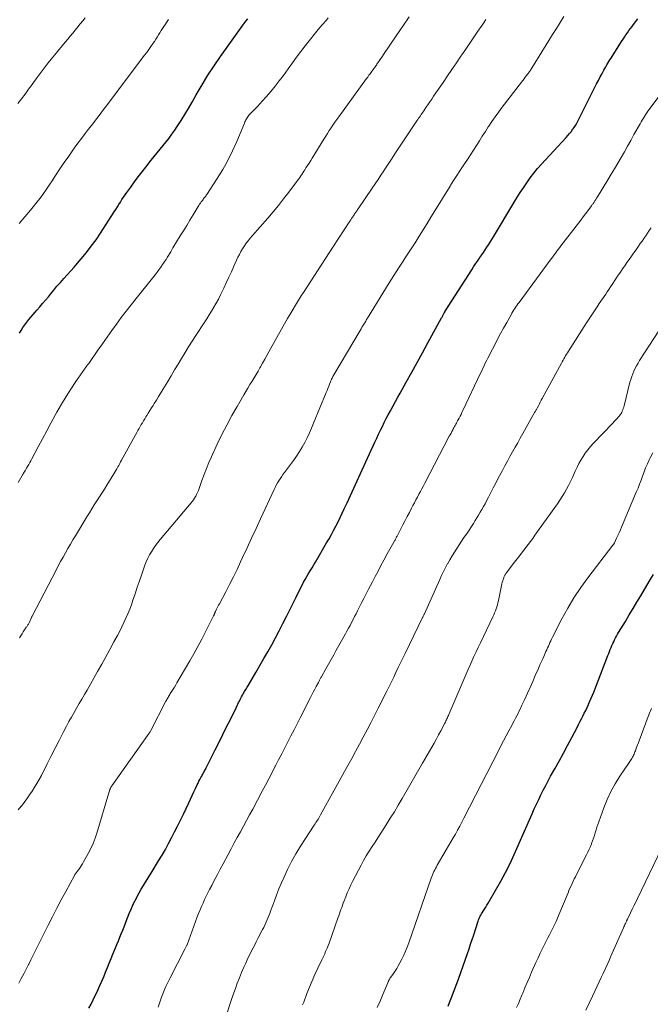
# Model space of a CAD drawing. Units: feet. Extents: x 1910000 to 1915038, y 515000 to 520004.
# Drawn here: x 1911987 to 1912102, y 515742 to 515922 of the extents above; entities that cross this region are included whole.
import ezdxf

# ---------------------------------------------------------------- set-up
doc = ezdxf.new("R2010")
doc.units = ezdxf.units.FT
doc.header["$LTSCALE"] = 100
doc.header["$MEASUREMENT"] = 0
doc.layers.add('CONTOUR INDEX', color=32, linetype='Continuous', lineweight=25)
doc.layers.add('CONTOUR INTERMEDIATE', color=40, linetype='Continuous', lineweight=15)

msp = doc.modelspace()

# ---------------------------------------------------------------- linework, layer by layer
at = {"layer": 'CONTOUR INDEX', "flags": 128}
for points, elevation in [([(1911987.06, 515864.29), (1911987.37, 515864.81), (1911987.69, 515865.32), (1911988.03, 515865.81), (1911988.39, 515866.3), (1911988.76, 515866.78), (1911989.14, 515867.25), (1911989.53, 515867.71), (1911989.92, 515868.16), (1911990.21, 515868.48), (1911990.75, 515869.09), (1911991.29, 515869.7), (1911991.81, 515870.33), (1911992.33, 515870.96), (1911992.71, 515871.42), (1911993.31, 515872.15), (1911993.91, 515872.86), (1911994.53, 515873.57), (1911995.16, 515874.28), (1911995.78, 515874.98), (1911996.41, 515875.68), (1911997.03, 515876.38), (1911997.65, 515877.09), (1911998.34, 515877.89), (1911999.28, 515879.01), (1912000.18, 515880.17), (1912001.04, 515881.36), (1912001.86, 515882.57), (1912004.38, 515886.46), (1912004.66, 515886.91), (1912004.94, 515887.35), (1912005.22, 515887.8), (1912005.5, 515888.24), (1912005.78, 515888.69), (1912006.07, 515889.13), (1912006.37, 515889.56), (1912006.67, 515889.99), (1912007.4, 515890.99), (1912008.07, 515891.91), (1912008.75, 515892.83), (1912009.45, 515893.74), (1912010.15, 515894.64), (1912011.14, 515895.9), (1912011.67, 515896.58), (1912012.22, 515897.25), (1912012.77, 515897.92), (1912013.33, 515898.58), (1912013.87, 515899.25), (1912014.41, 515899.93), (1912014.91, 515900.63), (1912015.41, 515901.35), (1912015.88, 515902.06), (1912016.59, 515903.15), (1912017.27, 515904.24), (1912017.94, 515905.35), (1912018.59, 515906.47), (1912019.35, 515907.83), (1912020.4, 515909.62), (1912021.48, 515911.38), (1912022.62, 515913.11), (1912023.79, 515914.82), (1912027.44, 515919.93), (1912027.76, 515920.38), (1912028.09, 515920.83), (1912028.43, 515921.27), (1912028.78, 515921.71)], 980), ([(1911999.73, 515741.06), (1912000.13, 515741.84), (1912000.53, 515742.62), (1912000.91, 515743.41), (1912001.29, 515744.21), (1912001.37, 515744.39), (1912001.75, 515745.2), (1912002.1, 515746.01), (1912002.45, 515746.83), (1912002.78, 515747.65), (1912003.11, 515748.48), (1912003.44, 515749.31), (1912003.78, 515750.13), (1912004.12, 515750.95), (1912004.59, 515752.09), (1912004.86, 515752.73), (1912005.13, 515753.37), (1912005.4, 515754.02), (1912005.66, 515754.66), (1912005.92, 515755.31), (1912006.18, 515755.96), (1912006.44, 515756.6), (1912006.69, 515757.26), (1912006.81, 515757.59), (1912007.12, 515758.37), (1912007.45, 515759.15), (1912007.79, 515759.91), (1912008.15, 515760.67), (1912008.22, 515760.82), (1912008.57, 515761.49), (1912008.92, 515762.16), (1912009.3, 515762.81), (1912009.69, 515763.46), (1912010.09, 515764.1), (1912010.49, 515764.75), (1912010.89, 515765.39), (1912011.29, 515766.04), (1912012.48, 515768), (1912013.1, 515769.03), (1912013.7, 515770.07), (1912014.28, 515771.13), (1912014.84, 515772.19), (1912015.39, 515773.26), (1912015.94, 515774.33), (1912016.47, 515775.41), (1912016.99, 515776.49), (1912017.99, 515778.58), (1912018.31, 515779.24), (1912018.61, 515779.89), (1912018.92, 515780.55), (1912019.22, 515781.2), (1912019.51, 515781.84), (1912019.67, 515782.18), (1912019.84, 515782.51), (1912020.01, 515782.85), (1912020.19, 515783.17), (1912020.34, 515783.45), (1912020.45, 515783.64), (1912020.55, 515783.83), (1912020.66, 515784.02), (1912020.77, 515784.2), (1912020.87, 515784.39), (1912020.98, 515784.58), (1912021.08, 515784.77), (1912021.17, 515784.96), (1912022.82, 515788.25), (1912023.51, 515789.64), (1912024.2, 515791.03), (1912024.89, 515792.42), (1912025.58, 515793.81), (1912026.67, 515796.04), (1912026.81, 515796.32), (1912026.94, 515796.59), (1912027.08, 515796.87), (1912027.22, 515797.14), (1912027.36, 515797.41), (1912027.5, 515797.68), (1912027.64, 515797.95), (1912027.79, 515798.22), (1912027.94, 515798.49), (1912028.17, 515798.89), (1912028.4, 515799.28), (1912028.63, 515799.68), (1912028.86, 515800.07), (1912030.24, 515802.38), (1912030.98, 515803.63), (1912031.72, 515804.89), (1912032.43, 515806.15), (1912033.14, 515807.42), (1912033.83, 515808.7), (1912034.52, 515809.99), (1912035.18, 515811.28), (1912035.83, 515812.58), (1912037.59, 515816.14), (1912037.86, 515816.68), (1912038.13, 515817.22), (1912038.4, 515817.76), (1912038.68, 515818.29), (1912038.96, 515818.83), (1912039.25, 515819.36), (1912039.55, 515819.88), (1912039.85, 515820.41), (1912040.17, 515820.95), (1912040.49, 515821.47), (1912040.8, 515822), (1912041.11, 515822.53), (1912043.16, 515826.01), (1912043.6, 515826.77), (1912044.03, 515827.53), (1912044.44, 515828.3), (1912044.85, 515829.08), (1912045.24, 515829.86), (1912045.63, 515830.64), (1912046.02, 515831.43), (1912046.39, 515832.22), (1912046.9, 515833.32), (1912047.52, 515834.66), (1912048.14, 515836), (1912048.76, 515837.34), (1912049.37, 515838.69), (1912051.98, 515844.43), (1912052.31, 515845.15), (1912052.65, 515845.87), (1912052.99, 515846.59), (1912053.34, 515847.3), (1912053.69, 515848.01), (1912054.05, 515848.72), (1912054.42, 515849.42), (1912054.8, 515850.12), (1912054.89, 515850.28), (1912055.31, 515851.05), (1912055.74, 515851.83), (1912056.16, 515852.6), (1912056.59, 515853.37), (1912057.71, 515855.39), (1912058.7, 515857.17), (1912059.68, 515858.96), (1912060.66, 515860.74), (1912061.64, 515862.53), (1912064.16, 515867.12), (1912064.24, 515867.25), (1912064.31, 515867.38), (1912064.38, 515867.51), (1912064.45, 515867.64), (1912064.51, 515867.77), (1912064.55, 515867.83), (1912064.59, 515867.9), (1912064.62, 515867.97), (1912064.66, 515868.04), (1912064.7, 515868.1), (1912064.74, 515868.17), (1912064.78, 515868.24), (1912064.82, 515868.3), (1912069.66, 515875.88), (1912070.01, 515876.41), (1912070.36, 515876.95), (1912070.72, 515877.48), (1912071.07, 515878), (1912071.16, 515878.13), (1912071.48, 515878.59), (1912071.79, 515879.06), (1912072.11, 515879.52), (1912072.42, 515879.99), (1912072.74, 515880.46), (1912073.04, 515880.93), (1912073.34, 515881.41), (1912073.63, 515881.89), (1912077.36, 515888.11), (1912077.93, 515889.04), (1912078.51, 515889.96), (1912079.1, 515890.87), (1912079.7, 515891.78), (1912080.33, 515892.67), (1912080.98, 515893.53), (1912081.68, 515894.36), (1912082.4, 515895.18), (1912086.9, 515900.03), (1912087.21, 515900.37), (1912087.52, 515900.73), (1912087.81, 515901.09), (1912088.09, 515901.46), (1912088.36, 515901.83), (1912088.61, 515902.22), (1912088.84, 515902.62), (1912089.06, 515903.03), (1912092.14, 515909.19), (1912092.46, 515909.83), (1912092.79, 515910.46), (1912093.12, 515911.08), (1912093.46, 515911.71), (1912093.79, 515912.31), (1912093.97, 515912.63), (1912094.15, 515912.95), (1912094.34, 515913.27), (1912094.53, 515913.58), (1912094.72, 515913.9), (1912094.92, 515914.21), (1912095.11, 515914.52), (1912095.31, 515914.83), (1912097.04, 515917.57), (1912097.3, 515917.97), (1912097.56, 515918.37), (1912097.83, 515918.76), (1912098.1, 515919.15), (1912098.38, 515919.54), (1912098.65, 515919.92), (1912098.94, 515920.3), (1912099.22, 515920.68), (1912099.99, 515921.7)], 1000), ([(1912065.34, 515741.46), (1912065.6, 515742.09), (1912065.86, 515742.73), (1912066.11, 515743.36), (1912066.36, 515743.99), (1912066.6, 515744.63), (1912066.84, 515745.27), (1912067.08, 515745.91), (1912067.3, 515746.56), (1912068.88, 515751.09), (1912069.18, 515751.93), (1912069.46, 515752.78), (1912069.75, 515753.63), (1912070.02, 515754.48), (1912070.76, 515756.76), (1912070.84, 515756.98), (1912070.92, 515757.21), (1912071.01, 515757.43), (1912071.1, 515757.65), (1912071.2, 515757.87), (1912071.31, 515758.08), (1912071.43, 515758.29), (1912071.55, 515758.5), (1912071.76, 515758.82), (1912071.99, 515759.18), (1912072.22, 515759.54), (1912072.44, 515759.91), (1912072.67, 515760.28), (1912074.09, 515762.67), (1912075, 515764.25), (1912075.86, 515765.86), (1912076.67, 515767.49), (1912077.43, 515769.14), (1912080.7, 515776.57), (1912081.09, 515777.45), (1912081.49, 515778.32), (1912081.9, 515779.18), (1912082.31, 515780.05), (1912082.74, 515780.9), (1912083.17, 515781.76), (1912083.62, 515782.6), (1912084.08, 515783.44), (1912084.83, 515784.77), (1912085.62, 515786.19), (1912086.4, 515787.62), (1912087.17, 515789.05), (1912087.93, 515790.48), (1912088.9, 515792.32), (1912089.17, 515792.84), (1912089.44, 515793.36), (1912089.71, 515793.88), (1912089.97, 515794.4), (1912090.23, 515794.93), (1912090.49, 515795.45), (1912090.74, 515795.98), (1912090.99, 515796.52), (1912091.01, 515796.56), (1912091.25, 515797.11), (1912091.49, 515797.67), (1912091.72, 515798.23), (1912091.95, 515798.8), (1912094.55, 515805.48), (1912094.69, 515805.85), (1912094.84, 515806.21), (1912094.98, 515806.57), (1912095.12, 515806.93), (1912095.13, 515806.95), (1912095.28, 515807.3), (1912095.43, 515807.65), (1912095.59, 515807.99), (1912095.76, 515808.34), (1912095.94, 515808.67), (1912096.12, 515809.01), (1912096.31, 515809.34), (1912096.5, 515809.67), (1912097.74, 515811.7), (1912098.44, 515812.87), (1912099.14, 515814.03), (1912099.84, 515815.21), (1912100.53, 515816.38), (1912101.63, 515818.23), (1912102.23, 515819.25), (1912102.84, 515820.28)], 1020)]:
    msp.add_lwpolyline(points, dxfattribs=dict(at, elevation=elevation))
at = {"layer": 'CONTOUR INTERMEDIATE', "flags": 128}
for points, elevation in [([(1911986.77, 515906.23), (1911987.43, 515907.1), (1911988.08, 515907.97), (1911988.73, 515908.85), (1911989.37, 515909.73), (1911989.59, 515910.04), (1911990.12, 515910.76), (1911990.66, 515911.49), (1911991.2, 515912.21), (1911991.75, 515912.92), (1911992.31, 515913.63), (1911992.86, 515914.34), (1911993.43, 515915.04), (1911994, 515915.73), (1911995.41, 515917.43), (1911995.87, 515917.98), (1911996.33, 515918.54), (1911996.78, 515919.09), (1911997.24, 515919.65), (1911997.7, 515920.21), (1911998.16, 515920.76), (1911998.61, 515921.32), (1911999.07, 515921.88)], 972), ([(1911986.82, 515837.07), (1911987.74, 515838.62), (1911987.94, 515838.96), (1911988.15, 515839.31), (1911988.34, 515839.65), (1911988.54, 515839.99), (1911988.74, 515840.33), (1911988.93, 515840.68), (1911989.12, 515841.03), (1911989.31, 515841.37), (1911990.48, 515843.57), (1911991.25, 515845.02), (1911992.03, 515846.46), (1911992.81, 515847.9), (1911993.6, 515849.34), (1911993.91, 515849.9), (1911994.73, 515851.32), (1911995.57, 515852.73), (1911996.45, 515854.11), (1911997.36, 515855.48), (1911999.03, 515857.91), (1911999.13, 515858.05), (1911999.23, 515858.19), (1911999.34, 515858.32), (1911999.44, 515858.45), (1911999.66, 515858.71), (1911999.71, 515858.77), (1912001.37, 515861.18), (1912002.2, 515862.39), (1912003.05, 515863.58), (1912003.9, 515864.77), (1912004.76, 515865.95), (1912004.77, 515865.97), (1912005.65, 515867.15), (1912006.54, 515868.32), (1912007.45, 515869.49), (1912008.36, 515870.64), (1912011.84, 515874.98), (1912012.19, 515875.43), (1912012.54, 515875.89), (1912012.88, 515876.35), (1912013.21, 515876.82), (1912013.39, 515877.1), (1912013.62, 515877.44), (1912013.84, 515877.78), (1912014.05, 515878.12), (1912014.26, 515878.47), (1912014.47, 515878.82), (1912014.68, 515879.17), (1912014.88, 515879.52), (1912015.09, 515879.87), (1912016.42, 515882.06), (1912017.01, 515883.02), (1912017.6, 515883.99), (1912018.19, 515884.96), (1912018.78, 515885.93), (1912019.69, 515887.41), (1912019.83, 515887.63), (1912019.97, 515887.85), (1912020.12, 515888.07), (1912020.27, 515888.29), (1912020.34, 515888.39), (1912020.46, 515888.55), (1912020.58, 515888.71), (1912020.7, 515888.87), (1912020.82, 515889.02), (1912020.95, 515889.17), (1912021.07, 515889.33), (1912021.18, 515889.49), (1912021.29, 515889.65), (1912023.19, 515892.54), (1912024.19, 515894.18), (1912025.13, 515895.85), (1912025.98, 515897.57), (1912026.76, 515899.32), (1912028.14, 515902.67), (1912028.23, 515902.87), (1912028.32, 515903.07), (1912028.41, 515903.27), (1912028.51, 515903.46), (1912028.62, 515903.65), (1912028.74, 515903.83), (1912028.88, 515904), (1912029.02, 515904.16), (1912029.62, 515904.77), (1912030.07, 515905.23), (1912030.51, 515905.69), (1912030.95, 515906.17), (1912031.38, 515906.64), (1912032.17, 515907.52), (1912032.98, 515908.45), (1912033.77, 515909.4), (1912034.52, 515910.37), (1912035.26, 515911.36), (1912036.13, 515912.58), (1912036.9, 515913.64), (1912037.68, 515914.7), (1912038.47, 515915.75), (1912039.27, 515916.79), (1912039.49, 515917.08), (1912040.19, 515917.97), (1912040.9, 515918.85), (1912041.62, 515919.73), (1912042.35, 515920.59), (1912043.11, 515921.47), (1912043.47, 515921.89)], 984), ([(1911986.84, 515777.27), (1911987.37, 515777.95), (1911987.4, 515777.99), (1911987.91, 515778.66), (1911988.41, 515779.33), (1911988.89, 515780.01), (1911989.36, 515780.7), (1911989.82, 515781.4), (1911990.25, 515782.11), (1911990.66, 515782.84), (1911991.05, 515783.57), (1911992.13, 515785.69), (1911992.85, 515787.12), (1911993.58, 515788.55), (1911994.32, 515789.97), (1911995.05, 515791.4), (1911995.66, 515792.56), (1911996.1, 515793.4), (1911996.55, 515794.23), (1911997.02, 515795.05), (1911997.49, 515795.87), (1911997.97, 515796.68), (1911998.45, 515797.5), (1911998.93, 515798.32), (1911999.4, 515799.14), (1912001.32, 515802.52), (1912002.08, 515803.87), (1912002.84, 515805.23), (1912003.58, 515806.59), (1912004.32, 515807.95), (1912004.96, 515809.14), (1912005.37, 515809.92), (1912005.76, 515810.7), (1912006.14, 515811.49), (1912006.51, 515812.28), (1912006.86, 515813.09), (1912007.19, 515813.9), (1912007.49, 515814.72), (1912007.78, 515815.55), (1912007.89, 515815.9), (1912008.23, 515816.91), (1912008.57, 515817.92), (1912008.91, 515818.92), (1912009.26, 515819.93), (1912009.98, 515821.95), (1912010.22, 515822.58), (1912010.5, 515823.21), (1912010.81, 515823.82), (1912011.15, 515824.42), (1912011.52, 515824.99), (1912011.91, 515825.56), (1912012.33, 515826.11), (1912012.76, 515826.64), (1912018.39, 515833.33), (1912018.62, 515833.61), (1912018.84, 515833.9), (1912019.03, 515834.21), (1912019.22, 515834.52), (1912019.24, 515834.55), (1912019.42, 515834.88), (1912019.58, 515835.22), (1912019.73, 515835.57), (1912019.86, 515835.93), (1912020.38, 515837.42), (1912020.78, 515838.52), (1912021.2, 515839.6), (1912021.65, 515840.68), (1912022.13, 515841.75), (1912023.19, 515844.05), (1912024.03, 515845.8), (1912024.91, 515847.54), (1912025.84, 515849.25), (1912026.8, 515850.94), (1912028.04, 515853.05), (1912028.41, 515853.67), (1912028.78, 515854.29), (1912029.16, 515854.91), (1912029.53, 515855.52), (1912029.9, 515856.14), (1912030.27, 515856.76), (1912030.64, 515857.38), (1912030.99, 515858.01), (1912031.07, 515858.14), (1912031.46, 515858.84), (1912031.85, 515859.54), (1912032.24, 515860.23), (1912032.63, 515860.93), (1912035.24, 515865.59), (1912036.04, 515866.98), (1912036.85, 515868.37), (1912037.68, 515869.74), (1912038.52, 515871.1), (1912038.92, 515871.73), (1912039.58, 515872.77), (1912040.25, 515873.81), (1912040.92, 515874.84), (1912041.6, 515875.87), (1912042.28, 515876.9), (1912042.96, 515877.93), (1912043.64, 515878.96), (1912044.31, 515879.99), (1912047.42, 515884.76), (1912047.58, 515885), (1912047.73, 515885.24), (1912047.89, 515885.48), (1912048.05, 515885.72), (1912048.19, 515885.93), (1912048.28, 515886.07), (1912048.36, 515886.2), (1912048.45, 515886.33), (1912048.54, 515886.46), (1912048.63, 515886.59), (1912048.72, 515886.73), (1912048.81, 515886.86), (1912048.9, 515886.99), (1912051.48, 515890.77), (1912052.02, 515891.56), (1912052.55, 515892.35), (1912053.09, 515893.14), (1912053.61, 515893.94), (1912053.69, 515894.05), (1912054.18, 515894.79), (1912054.66, 515895.53), (1912055.15, 515896.28), (1912055.63, 515897.02), (1912056.11, 515897.76), (1912056.59, 515898.5), (1912057.08, 515899.24), (1912057.58, 515899.98), (1912059.65, 515903.07), (1912059.81, 515903.3), (1912059.96, 515903.53), (1912060.12, 515903.76), (1912060.28, 515903.99), (1912060.43, 515904.22), (1912060.59, 515904.45), (1912060.75, 515904.68), (1912060.9, 515904.92), (1912061.29, 515905.49), (1912061.64, 515906.01), (1912062, 515906.53), (1912062.35, 515907.05), (1912062.7, 515907.56), (1912064.42, 515910.08), (1912065.24, 515911.28), (1912066.05, 515912.47), (1912066.87, 515913.67), (1912067.69, 515914.86), (1912067.84, 515915.1), (1912068.58, 515916.18), (1912069.32, 515917.26), (1912070.05, 515918.34), (1912070.79, 515919.42), (1912071.56, 515920.56), (1912071.91, 515921.07), (1912072.26, 515921.58)], 992), ([(1911986.92, 515745.66), (1911987.39, 515746.5), (1911987.85, 515747.34), (1911988.29, 515748.2), (1911988.72, 515749.05), (1911988.74, 515749.09), (1911989.15, 515749.93), (1911989.57, 515750.77), (1911989.99, 515751.61), (1911990.41, 515752.44), (1911992.3, 515756.23), (1911993.09, 515757.78), (1911993.88, 515759.33), (1911994.7, 515760.87), (1911995.52, 515762.41), (1911997.09, 515765.3), (1911997.13, 515765.39), (1911997.18, 515765.47), (1911997.23, 515765.55), (1911997.28, 515765.63), (1911997.34, 515765.71), (1911997.39, 515765.79), (1911997.45, 515765.87), (1911997.51, 515765.95), (1911997.88, 515766.43), (1911998.12, 515766.76), (1911998.34, 515767.09), (1911998.55, 515767.43), (1911998.76, 515767.77), (1911999.62, 515769.34), (1912000.09, 515770.24), (1912000.51, 515771.16), (1912000.87, 515772.1), (1912001.2, 515773.06), (1912003.58, 515780.99), (1912003.61, 515781.08), (1912003.64, 515781.16), (1912003.67, 515781.25), (1912003.71, 515781.33), (1912003.75, 515781.42), (1912003.8, 515781.5), (1912003.84, 515781.57), (1912003.9, 515781.65), (1912010.73, 515791.27), (1912010.82, 515791.39), (1912010.9, 515791.52), (1912010.97, 515791.65), (1912011.05, 515791.78), (1912013.81, 515797.1), (1912013.9, 515797.28), (1912014, 515797.46), (1912014.1, 515797.64), (1912014.19, 515797.82), (1912014.29, 515798), (1912014.4, 515798.17), (1912014.5, 515798.35), (1912014.61, 515798.52), (1912014.88, 515798.94), (1912015.12, 515799.33), (1912015.36, 515799.71), (1912015.59, 515800.1), (1912015.82, 515800.5), (1912018.15, 515804.47), (1912018.9, 515805.77), (1912019.63, 515807.09), (1912020.34, 515808.42), (1912021.04, 515809.76), (1912022.27, 515812.2), (1912022.33, 515812.32), (1912022.4, 515812.45), (1912022.46, 515812.58), (1912022.52, 515812.7), (1912022.59, 515812.86), (1912022.62, 515812.91), (1912022.64, 515812.96), (1912022.66, 515813.01), (1912022.67, 515813.05), (1912022.69, 515813.1), (1912022.71, 515813.15), (1912022.73, 515813.2), (1912022.75, 515813.25), (1912022.76, 515813.27), (1912022.78, 515813.34), (1912022.81, 515813.4), (1912022.83, 515813.46), (1912022.86, 515813.52), (1912023.05, 515813.9), (1912023.18, 515814.15), (1912023.31, 515814.4), (1912023.44, 515814.65), (1912023.57, 515814.9), (1912024.73, 515817.1), (1912025.44, 515818.45), (1912026.13, 515819.81), (1912026.8, 515821.18), (1912027.45, 515822.56), (1912027.81, 515823.33), (1912028.63, 515825.1), (1912029.46, 515826.87), (1912030.28, 515828.64), (1912031.1, 515830.41), (1912033.56, 515835.75), (1912033.76, 515836.16), (1912033.97, 515836.56), (1912034.2, 515836.96), (1912034.43, 515837.35), (1912034.68, 515837.73), (1912034.93, 515838.11), (1912035.19, 515838.48), (1912035.45, 515838.85), (1912037.1, 515841.08), (1912037.66, 515841.87), (1912038.19, 515842.68), (1912038.68, 515843.52), (1912039.15, 515844.36), (1912039.59, 515845.23), (1912040.01, 515846.1), (1912040.41, 515846.99), (1912040.79, 515847.88), (1912043.09, 515853.48), (1912043.24, 515853.86), (1912043.39, 515854.23), (1912043.55, 515854.61), (1912043.7, 515854.99), (1912043.87, 515855.41), (1912043.93, 515855.58), (1912044, 515855.75), (1912044.08, 515855.91), (1912044.15, 515856.08), (1912044.23, 515856.24), (1912044.32, 515856.41), (1912044.4, 515856.57), (1912044.49, 515856.73), (1912049.28, 515864.82), (1912049.45, 515865.1), (1912049.62, 515865.38), (1912049.79, 515865.67), (1912049.96, 515865.95), (1912050.13, 515866.22), (1912050.3, 515866.5), (1912050.47, 515866.78), (1912050.64, 515867.06), (1912054.59, 515873.48), (1912055.01, 515874.15), (1912055.42, 515874.82), (1912055.84, 515875.49), (1912056.27, 515876.15), (1912056.39, 515876.35), (1912056.76, 515876.92), (1912057.12, 515877.48), (1912057.48, 515878.04), (1912057.85, 515878.59), (1912058.22, 515879.15), (1912058.58, 515879.71), (1912058.95, 515880.27), (1912059.31, 515880.83), (1912060.05, 515882), (1912060.78, 515883.15), (1912061.5, 515884.31), (1912062.22, 515885.46), (1912062.93, 515886.62), (1912065.71, 515891.17), (1912065.76, 515891.25), (1912065.81, 515891.33), (1912065.86, 515891.41), (1912065.92, 515891.5), (1912066, 515891.63), (1912066.01, 515891.64), (1912066.02, 515891.66), (1912066.03, 515891.67), (1912066.04, 515891.69), (1912066.08, 515891.75), (1912066.09, 515891.77), (1912066.1, 515891.79), (1912066.11, 515891.8), (1912066.12, 515891.82), (1912068.36, 515895.21), (1912068.91, 515896.04), (1912069.46, 515896.89), (1912070, 515897.73), (1912070.53, 515898.58), (1912071.07, 515899.43), (1912071.6, 515900.28), (1912072.15, 515901.12), (1912072.69, 515901.96), (1912072.76, 515902.07), (1912073.36, 515902.96), (1912073.96, 515903.83), (1912074.59, 515904.7), (1912075.23, 515905.55), (1912078.78, 515910.15), (1912079.01, 515910.45), (1912079.23, 515910.74), (1912079.45, 515911.03), (1912079.68, 515911.32), (1912079.91, 515911.63), (1912080.01, 515911.77), (1912080.12, 515911.91), (1912080.22, 515912.05), (1912080.31, 515912.2), (1912080.41, 515912.34), (1912080.51, 515912.49), (1912080.6, 515912.63), (1912080.69, 515912.78), (1912083.76, 515917.71), (1912084.44, 515918.81), (1912085.12, 515919.9), (1912085.79, 515921.01), (1912086.46, 515922.11)], 996), ([(1911987.01, 515884.31), (1911989.09, 515886.78), (1911990.06, 515887.97), (1911991, 515889.19), (1911991.89, 515890.44), (1911992.75, 515891.72), (1911992.88, 515891.91), (1911993.66, 515893.1), (1911994.45, 515894.29), (1911995.25, 515895.48), (1911996.06, 515896.65), (1911996.41, 515897.16), (1911997.06, 515898.08), (1911997.71, 515898.98), (1911998.38, 515899.87), (1911999.06, 515900.76), (1911999.42, 515901.22), (1911999.93, 515901.87), (1912000.43, 515902.52), (1912000.93, 515903.18), (1912001.43, 515903.83), (1912001.93, 515904.49), (1912002.43, 515905.15), (1912002.93, 515905.81), (1912003.42, 515906.47), (1912009.89, 515915.03), (1912010.29, 515915.57), (1912010.69, 515916.12), (1912011.08, 515916.67), (1912011.46, 515917.23), (1912011.69, 515917.58), (1912011.95, 515917.97), (1912012.21, 515918.36), (1912012.45, 515918.75), (1912012.7, 515919.15), (1912012.94, 515919.54), (1912013.19, 515919.93), (1912013.45, 515920.32), (1912013.7, 515920.71), (1912013.92, 515921.03), (1912014.29, 515921.57)], 976), ([(1911987.08, 515808.69), (1911987.31, 515809.05), (1911987.53, 515809.41), (1911987.76, 515809.77), (1911988, 515810.13), (1911988.31, 515810.61), (1911988.39, 515810.73), (1911988.46, 515810.84), (1911988.53, 515810.96), (1911988.61, 515811.07), (1911988.68, 515811.19), (1911988.75, 515811.31), (1911988.81, 515811.43), (1911988.87, 515811.55), (1911989.03, 515811.88), (1911989.07, 515811.98), (1911989.12, 515812.08), (1911989.16, 515812.17), (1911989.2, 515812.27), (1911989.25, 515812.37), (1911989.29, 515812.46), (1911989.34, 515812.56), (1911989.39, 515812.65), (1911993.73, 515821.04), (1911994.15, 515821.84), (1911994.58, 515822.64), (1911995.01, 515823.43), (1911995.45, 515824.22), (1911995.9, 515825.01), (1911996.35, 515825.79), (1911996.81, 515826.57), (1911997.28, 515827.34), (1911999.37, 515830.77), (1911999.82, 515831.5), (1912000.27, 515832.23), (1912000.73, 515832.96), (1912001.19, 515833.68), (1912001.65, 515834.41), (1912002.11, 515835.13), (1912002.57, 515835.86), (1912003.02, 515836.59), (1912004.31, 515838.66), (1912004.49, 515838.96), (1912004.67, 515839.26), (1912004.85, 515839.57), (1912005.02, 515839.88), (1912005.19, 515840.18), (1912005.36, 515840.49), (1912005.53, 515840.8), (1912005.7, 515841.11), (1912008.5, 515846.18), (1912008.7, 515846.54), (1912008.9, 515846.9), (1912009.1, 515847.25), (1912009.31, 515847.61), (1912009.52, 515847.96), (1912009.73, 515848.31), (1912009.94, 515848.66), (1912010.15, 515849.01), (1912010.3, 515849.25), (1912010.59, 515849.72), (1912010.88, 515850.18), (1912011.17, 515850.65), (1912011.46, 515851.11), (1912011.68, 515851.46), (1912012.07, 515852.1), (1912012.47, 515852.75), (1912012.86, 515853.39), (1912013.25, 515854.04), (1912014.13, 515855.5), (1912014.76, 515856.55), (1912015.39, 515857.6), (1912016.02, 515858.65), (1912016.66, 515859.71), (1912017.3, 515860.75), (1912017.95, 515861.8), (1912018.61, 515862.83), (1912019.27, 515863.86), (1912020.81, 515866.22), (1912021.26, 515866.93), (1912021.71, 515867.64), (1912022.15, 515868.35), (1912022.58, 515869.07), (1912022.99, 515869.8), (1912023.4, 515870.54), (1912023.78, 515871.28), (1912024.14, 515872.04), (1912024.37, 515872.51), (1912024.83, 515873.51), (1912025.3, 515874.51), (1912025.76, 515875.52), (1912026.22, 515876.52), (1912026.96, 515878.16), (1912027.22, 515878.69), (1912027.5, 515879.22), (1912027.81, 515879.73), (1912028.14, 515880.23), (1912028.49, 515880.71), (1912028.84, 515881.19), (1912029.22, 515881.66), (1912029.61, 515882.11), (1912032.4, 515885.29), (1912033.39, 515886.45), (1912034.37, 515887.62), (1912035.31, 515888.81), (1912036.24, 515890.02), (1912037.66, 515891.91), (1912037.86, 515892.18), (1912038.06, 515892.46), (1912038.25, 515892.74), (1912038.44, 515893.01), (1912038.63, 515893.3), (1912038.81, 515893.58), (1912039, 515893.86), (1912039.18, 515894.14), (1912039.39, 515894.47), (1912039.68, 515894.92), (1912039.97, 515895.37), (1912040.25, 515895.82), (1912040.53, 515896.27), (1912042.68, 515899.74), (1912043, 515900.26), (1912043.32, 515900.77), (1912043.65, 515901.29), (1912043.98, 515901.8), (1912044.32, 515902.31), (1912044.66, 515902.82), (1912045.01, 515903.32), (1912045.37, 515903.81), (1912050.46, 515910.77), (1912050.68, 515911.07), (1912050.9, 515911.38), (1912051.12, 515911.68), (1912051.34, 515911.99), (1912051.55, 515912.27), (1912051.67, 515912.43), (1912051.78, 515912.6), (1912051.9, 515912.76), (1912052.01, 515912.92), (1912052.12, 515913.09), (1912052.24, 515913.25), (1912052.35, 515913.42), (1912052.46, 515913.58), (1912052.68, 515913.89), (1912052.9, 515914.21), (1912053.12, 515914.53), (1912053.34, 515914.85), (1912053.55, 515915.17), (1912056.66, 515919.75), (1912057.05, 515920.33), (1912057.45, 515920.92), (1912057.85, 515921.5), (1912058.24, 515922.08)], 988), ([(1912012.39, 515741.29), (1912012.7, 515742.2), (1912013.02, 515743.11), (1912013.37, 515744), (1912013.74, 515744.89), (1912014.14, 515745.76), (1912014.57, 515746.63), (1912017.25, 515751.88), (1912017.31, 515752), (1912017.37, 515752.11), (1912017.43, 515752.23), (1912017.49, 515752.34), (1912017.62, 515752.57), (1912017.66, 515752.66), (1912019.54, 515757.73), (1912019.78, 515758.37), (1912020.04, 515759.01), (1912020.3, 515759.64), (1912020.58, 515760.28), (1912020.87, 515760.9), (1912021.16, 515761.52), (1912021.47, 515762.14), (1912021.78, 515762.76), (1912022.17, 515763.5), (1912022.69, 515764.49), (1912023.2, 515765.47), (1912023.72, 515766.46), (1912024.24, 515767.44), (1912025.15, 515769.16), (1912025.71, 515770.2), (1912026.27, 515771.24), (1912026.83, 515772.27), (1912027.4, 515773.3), (1912027.97, 515774.33), (1912028.54, 515775.36), (1912029.1, 515776.4), (1912029.66, 515777.44), (1912031.41, 515780.69), (1912032.01, 515781.82), (1912032.61, 515782.96), (1912033.2, 515784.1), (1912033.79, 515785.24), (1912033.84, 515785.34), (1912034.4, 515786.44), (1912034.96, 515787.53), (1912035.52, 515788.62), (1912036.08, 515789.71), (1912036.64, 515790.81), (1912037.21, 515791.9), (1912037.76, 515792.99), (1912038.32, 515794.09), (1912040.2, 515797.79), (1912040.46, 515798.29), (1912040.72, 515798.8), (1912040.99, 515799.3), (1912041.25, 515799.8), (1912041.65, 515800.55), (1912041.71, 515800.68), (1912041.78, 515800.81), (1912041.85, 515800.94), (1912041.92, 515801.06), (1912041.99, 515801.19), (1912042.06, 515801.32), (1912042.13, 515801.44), (1912042.2, 515801.57), (1912043.02, 515803.02), (1912043.49, 515803.87), (1912043.97, 515804.72), (1912044.45, 515805.57), (1912044.92, 515806.43), (1912046.59, 515809.4), (1912046.87, 515809.92), (1912047.16, 515810.44), (1912047.45, 515810.97), (1912047.73, 515811.5), (1912048.01, 515812.03), (1912048.28, 515812.56), (1912048.56, 515813.09), (1912048.83, 515813.62), (1912049.13, 515814.23), (1912049.56, 515815.06), (1912049.98, 515815.9), (1912050.4, 515816.74), (1912050.83, 515817.57), (1912051.51, 515818.89), (1912052.02, 515819.89), (1912052.55, 515820.89), (1912053.08, 515821.89), (1912053.61, 515822.88), (1912054.23, 515824.01), (1912054.47, 515824.44), (1912054.7, 515824.86), (1912054.94, 515825.28), (1912055.17, 515825.7), (1912055.49, 515826.26), (1912055.57, 515826.4), (1912055.65, 515826.54), (1912055.73, 515826.68), (1912055.8, 515826.83), (1912055.88, 515826.97), (1912055.95, 515827.11), (1912056.03, 515827.26), (1912056.1, 515827.4), (1912057.09, 515829.33), (1912057.48, 515830.09), (1912057.87, 515830.85), (1912058.27, 515831.6), (1912058.67, 515832.35), (1912058.92, 515832.83), (1912059.19, 515833.34), (1912059.47, 515833.86), (1912059.74, 515834.37), (1912060.02, 515834.89), (1912060.29, 515835.4), (1912060.56, 515835.92), (1912060.84, 515836.44), (1912061.11, 515836.95), (1912065.57, 515845.48), (1912065.72, 515845.78), (1912065.88, 515846.08), (1912066.04, 515846.37), (1912066.2, 515846.67), (1912066.29, 515846.85), (1912066.4, 515847.05), (1912066.51, 515847.26), (1912066.63, 515847.47), (1912066.74, 515847.67), (1912066.86, 515847.88), (1912066.97, 515848.08), (1912067.09, 515848.29), (1912067.2, 515848.5), (1912067.35, 515848.78), (1912067.53, 515849.13), (1912067.71, 515849.48), (1912067.88, 515849.83), (1912068.05, 515850.19), (1912071.27, 515857.01), (1912071.48, 515857.46), (1912071.7, 515857.92), (1912071.92, 515858.37), (1912072.14, 515858.82), (1912072.36, 515859.27), (1912072.59, 515859.72), (1912072.82, 515860.17), (1912073.05, 515860.62), (1912073.86, 515862.18), (1912074.4, 515863.2), (1912074.94, 515864.22), (1912075.49, 515865.23), (1912076.05, 515866.25), (1912076.85, 515867.68), (1912077.01, 515867.97), (1912077.18, 515868.26), (1912077.35, 515868.54), (1912077.53, 515868.83), (1912077.72, 515869.1), (1912077.91, 515869.38), (1912078.1, 515869.65), (1912078.3, 515869.92), (1912083.98, 515877.61), (1912084.22, 515877.94), (1912084.47, 515878.27), (1912084.71, 515878.6), (1912084.96, 515878.93), (1912085.2, 515879.25), (1912085.45, 515879.58), (1912085.7, 515879.91), (1912085.95, 515880.23), (1912089.14, 515884.4), (1912089.57, 515884.96), (1912090, 515885.52), (1912090.43, 515886.08), (1912090.85, 515886.65), (1912091.55, 515887.58), (1912091.62, 515887.68), (1912091.69, 515887.78), (1912091.76, 515887.88), (1912091.83, 515887.98), (1912092.01, 515888.24), (1912092.17, 515888.47), (1912092.32, 515888.71), (1912092.48, 515888.94), (1912092.63, 515889.18), (1912094.54, 515892.29), (1912095.16, 515893.31), (1912095.77, 515894.33), (1912096.37, 515895.36), (1912096.96, 515896.4), (1912097.55, 515897.44), (1912098.13, 515898.47), (1912098.72, 515899.51), (1912099.3, 515900.55), (1912100.43, 515902.55), (1912100.62, 515902.89), (1912100.81, 515903.22), (1912101.01, 515903.54), (1912101.22, 515903.87), (1912101.43, 515904.19), (1912101.64, 515904.51), (1912101.86, 515904.82), (1912102.09, 515905.13), (1912105.58, 515909.91)], 1004), ([(1912025.05, 515740.43), (1912025.53, 515741.92), (1912026.04, 515743.41), (1912026.49, 515744.68), (1912026.85, 515745.65), (1912027.23, 515746.63), (1912027.63, 515747.59), (1912028.04, 515748.54), (1912028.38, 515749.31), (1912028.64, 515749.88), (1912028.9, 515750.44), (1912029.18, 515751), (1912029.46, 515751.56), (1912029.75, 515752.11), (1912030.03, 515752.67), (1912030.32, 515753.22), (1912030.61, 515753.78), (1912031.47, 515755.43), (1912031.68, 515755.84), (1912031.88, 515756.25), (1912032.07, 515756.66), (1912032.26, 515757.08), (1912032.44, 515757.5), (1912032.61, 515757.92), (1912032.77, 515758.35), (1912032.93, 515758.78), (1912033.32, 515759.9), (1912033.68, 515760.89), (1912034.06, 515761.87), (1912034.45, 515762.85), (1912034.86, 515763.82), (1912035.32, 515764.89), (1912036.01, 515766.37), (1912036.74, 515767.83), (1912037.55, 515769.25), (1912038.4, 515770.64), (1912040.9, 515774.52), (1912041.05, 515774.75), (1912041.2, 515774.97), (1912041.35, 515775.2), (1912041.5, 515775.43), (1912041.65, 515775.66), (1912041.79, 515775.89), (1912041.93, 515776.12), (1912042.06, 515776.36), (1912047.02, 515785.37), (1912047.74, 515786.67), (1912048.45, 515787.97), (1912049.15, 515789.27), (1912049.86, 515790.58), (1912050.56, 515791.88), (1912051.25, 515793.19), (1912051.92, 515794.51), (1912052.59, 515795.83), (1912054.14, 515798.93), (1912054.57, 515799.79), (1912054.99, 515800.65), (1912055.41, 515801.51), (1912055.82, 515802.38), (1912056.23, 515803.25), (1912056.65, 515804.11), (1912057.06, 515804.98), (1912057.48, 515805.84), (1912060.7, 515812.41), (1912060.74, 515812.49), (1912060.77, 515812.58), (1912060.81, 515812.66), (1912060.85, 515812.74), (1912060.91, 515812.88), (1912060.96, 515812.98), (1912063.82, 515819.36), (1912064.16, 515820.09), (1912064.52, 515820.82), (1912064.88, 515821.53), (1912065.26, 515822.25), (1912065.28, 515822.27), (1912065.67, 515822.96), (1912066.07, 515823.65), (1912066.49, 515824.32), (1912066.92, 515824.99), (1912067.37, 515825.65), (1912067.81, 515826.32), (1912068.24, 515826.98), (1912068.68, 515827.64), (1912069.97, 515829.59), (1912070.29, 515830.09), (1912070.61, 515830.59), (1912070.92, 515831.09), (1912071.22, 515831.61), (1912071.51, 515832.12), (1912071.8, 515832.64), (1912072.09, 515833.16), (1912072.36, 515833.69), (1912072.71, 515834.36), (1912073.16, 515835.22), (1912073.61, 515836.09), (1912074.06, 515836.95), (1912074.51, 515837.81), (1912075.26, 515839.25), (1912075.71, 515840.1), (1912076.17, 515840.95), (1912076.64, 515841.79), (1912077.11, 515842.63), (1912077.58, 515843.47), (1912078.06, 515844.31), (1912078.53, 515845.14), (1912079, 515845.98), (1912081.16, 515849.8), (1912081.22, 515849.9), (1912081.27, 515849.99), (1912081.33, 515850.09), (1912081.38, 515850.19), (1912081.43, 515850.29), (1912081.49, 515850.39), (1912081.54, 515850.49), (1912081.59, 515850.59), (1912081.84, 515851.06), (1912082.02, 515851.39), (1912082.19, 515851.72), (1912082.37, 515852.05), (1912082.55, 515852.38), (1912086.05, 515858.81), (1912086.2, 515859.09), (1912086.36, 515859.36), (1912086.51, 515859.64), (1912086.66, 515859.91), (1912086.82, 515860.19), (1912086.98, 515860.46), (1912087.15, 515860.73), (1912087.31, 515861), (1912090.64, 515866.21), (1912091.11, 515866.94), (1912091.58, 515867.67), (1912092.07, 515868.4), (1912092.55, 515869.12), (1912092.94, 515869.7), (1912093.24, 515870.13), (1912093.53, 515870.57), (1912093.83, 515871), (1912094.13, 515871.43), (1912094.42, 515871.87), (1912094.72, 515872.3), (1912095.01, 515872.74), (1912095.31, 515873.18), (1912096.44, 515874.87), (1912096.83, 515875.45), (1912097.22, 515876.03), (1912097.62, 515876.61), (1912098.02, 515877.19), (1912098.42, 515877.77), (1912098.82, 515878.35), (1912099.23, 515878.92), (1912099.63, 515879.49), (1912100.12, 515880.17), (1912100.46, 515880.65), (1912100.79, 515881.13), (1912101.12, 515881.61), (1912101.45, 515882.1), (1912101.78, 515882.58), (1912102.1, 515883.07), (1912102.43, 515883.55)], 1008), ([(1912038.78, 515741.67), (1912038.98, 515742.19), (1912039.56, 515743.74), (1912040.03, 515744.91), (1912040.51, 515746.08), (1912041.02, 515747.23), (1912041.55, 515748.38), (1912042.27, 515749.91), (1912042.45, 515750.28), (1912042.63, 515750.66), (1912042.81, 515751.03), (1912042.98, 515751.4), (1912043.15, 515751.78), (1912043.32, 515752.16), (1912043.47, 515752.54), (1912043.61, 515752.93), (1912045.23, 515757.54), (1912045.37, 515757.93), (1912045.51, 515758.32), (1912045.64, 515758.71), (1912045.78, 515759.1), (1912045.92, 515759.49), (1912046.06, 515759.88), (1912046.2, 515760.27), (1912046.35, 515760.65), (1912046.64, 515761.39), (1912046.94, 515762.15), (1912047.26, 515762.89), (1912047.61, 515763.62), (1912047.97, 515764.35), (1912049.46, 515767.2), (1912049.92, 515768.06), (1912050.41, 515768.91), (1912050.93, 515769.75), (1912051.46, 515770.57), (1912052, 515771.39), (1912052.54, 515772.21), (1912053.08, 515773.04), (1912053.61, 515773.87), (1912054.05, 515774.57), (1912054.79, 515775.76), (1912055.53, 515776.95), (1912056.24, 515778.15), (1912056.95, 515779.35), (1912060.7, 515785.8), (1912061.12, 515786.54), (1912061.54, 515787.27), (1912061.96, 515788.01), (1912062.38, 515788.74), (1912062.79, 515789.48), (1912063.2, 515790.23), (1912063.6, 515790.97), (1912064, 515791.72), (1912064.75, 515793.13), (1912064.85, 515793.32), (1912064.95, 515793.52), (1912065.05, 515793.71), (1912065.14, 515793.91), (1912065.23, 515794.11), (1912065.32, 515794.31), (1912065.41, 515794.51), (1912065.5, 515794.71), (1912068.21, 515801.07), (1912068.57, 515801.91), (1912068.94, 515802.76), (1912069.31, 515803.6), (1912069.69, 515804.44), (1912070.07, 515805.28), (1912070.46, 515806.12), (1912070.85, 515806.95), (1912071.25, 515807.78), (1912073.53, 515812.52), (1912073.7, 515812.88), (1912073.85, 515813.24), (1912074, 515813.6), (1912074.13, 515813.97), (1912074.26, 515814.34), (1912074.37, 515814.72), (1912074.46, 515815.09), (1912074.55, 515815.48), (1912075.1, 515818.23), (1912075.17, 515818.52), (1912075.24, 515818.8), (1912075.32, 515819.07), (1912075.4, 515819.35), (1912075.51, 515819.67), (1912075.55, 515819.79), (1912075.6, 515819.9), (1912075.65, 515820.01), (1912075.71, 515820.11), (1912075.77, 515820.21), (1912075.84, 515820.32), (1912075.91, 515820.41), (1912075.98, 515820.51), (1912077.48, 515822.48), (1912077.96, 515823.12), (1912078.45, 515823.75), (1912078.94, 515824.39), (1912079.43, 515825.02), (1912079.56, 515825.2), (1912079.98, 515825.75), (1912080.4, 515826.29), (1912080.8, 515826.85), (1912081.21, 515827.41), (1912084.85, 515832.49), (1912085.31, 515833.14), (1912085.75, 515833.8), (1912086.18, 515834.47), (1912086.59, 515835.15), (1912086.99, 515835.83), (1912087.37, 515836.53), (1912087.72, 515837.24), (1912088.06, 515837.96), (1912088.58, 515839.14), (1912088.9, 515839.82), (1912089.24, 515840.49), (1912089.61, 515841.15), (1912089.99, 515841.8), (1912090.41, 515842.42), (1912090.85, 515843.03), (1912091.33, 515843.61), (1912091.84, 515844.17), (1912095.42, 515847.88), (1912095.69, 515848.16), (1912095.95, 515848.45), (1912096.21, 515848.73), (1912096.47, 515849.02), (1912096.65, 515849.22), (1912096.8, 515849.42), (1912096.94, 515849.63), (1912097.06, 515849.85), (1912097.17, 515850.07), (1912097.26, 515850.31), (1912097.35, 515850.55), (1912097.42, 515850.79), (1912097.49, 515851.03), (1912098.57, 515855.35), (1912098.71, 515855.88), (1912098.88, 515856.4), (1912099.07, 515856.9), (1912099.28, 515857.4), (1912099.52, 515857.89), (1912099.77, 515858.37), (1912100.04, 515858.85), (1912100.32, 515859.31), (1912104.73, 515866.11)], 1012), ([(1912052.42, 515741.22), (1912052.92, 515742.38), (1912053.42, 515743.55), (1912054.33, 515745.7), (1912054.37, 515745.79), (1912054.4, 515745.87), (1912054.44, 515745.96), (1912054.47, 515746.05), (1912054.51, 515746.14), (1912054.55, 515746.22), (1912054.59, 515746.3), (1912054.64, 515746.37), (1912054.68, 515746.45), (1912054.73, 515746.52), (1912054.78, 515746.6), (1912054.84, 515746.67), (1912055.25, 515747.23), (1912055.5, 515747.58), (1912055.74, 515747.95), (1912055.96, 515748.32), (1912056.17, 515748.7), (1912056.89, 515750.05), (1912057.25, 515750.77), (1912057.58, 515751.5), (1912057.89, 515752.24), (1912058.17, 515753), (1912062.28, 515764.79), (1912062.4, 515765.1), (1912062.51, 515765.4), (1912062.64, 515765.71), (1912062.76, 515766.01), (1912062.9, 515766.31), (1912063.04, 515766.61), (1912063.2, 515766.9), (1912063.36, 515767.18), (1912065.02, 515770.01), (1912065.44, 515770.72), (1912065.86, 515771.44), (1912066.27, 515772.16), (1912066.67, 515772.88), (1912067.07, 515773.6), (1912067.47, 515774.33), (1912067.86, 515775.06), (1912068.24, 515775.79), (1912074.54, 515788.06), (1912075.01, 515788.98), (1912075.49, 515789.9), (1912075.97, 515790.81), (1912076.46, 515791.73), (1912076.96, 515792.66), (1912077.19, 515793.1), (1912077.43, 515793.55), (1912077.66, 515794), (1912077.89, 515794.45), (1912078.12, 515794.9), (1912078.34, 515795.35), (1912078.56, 515795.81), (1912078.77, 515796.26), (1912079.34, 515797.5), (1912079.83, 515798.57), (1912080.32, 515799.65), (1912080.8, 515800.73), (1912081.28, 515801.81), (1912081.86, 515803.12), (1912082.13, 515803.74), (1912082.41, 515804.36), (1912082.69, 515804.99), (1912082.97, 515805.61), (1912083.23, 515806.2), (1912083.38, 515806.53), (1912083.52, 515806.85), (1912083.67, 515807.18), (1912083.81, 515807.5), (1912083.95, 515807.83), (1912084.1, 515808.15), (1912084.26, 515808.47), (1912084.42, 515808.79), (1912086.13, 515812.14), (1912087.2, 515814.1), (1912088.34, 515816.01), (1912089.58, 515817.86), (1912090.9, 515819.67), (1912095.44, 515825.59), (1912095.48, 515825.64), (1912095.52, 515825.69), (1912095.55, 515825.74), (1912095.59, 515825.8), (1912095.62, 515825.85), (1912095.66, 515825.91), (1912095.69, 515825.96), (1912095.72, 515826.02), (1912096.13, 515826.89), (1912096.36, 515827.38), (1912096.59, 515827.88), (1912096.81, 515828.38), (1912097.02, 515828.88), (1912099.73, 515835.27), (1912100.04, 515836), (1912100.33, 515836.74), (1912100.61, 515837.48), (1912100.87, 515838.23), (1912101.14, 515838.97), (1912101.43, 515839.71), (1912101.74, 515840.44), (1912102.07, 515841.16), (1912102.26, 515841.57), (1912102.72, 515842.48)], 1016), ([(1912077.82, 515741.21), (1912078.18, 515741.95), (1912078.51, 515742.7), (1912078.83, 515743.45), (1912079, 515743.84), (1912079.39, 515744.79), (1912079.79, 515745.75), (1912080.2, 515746.69), (1912080.61, 515747.64), (1912081.38, 515749.44), (1912081.77, 515750.29), (1912082.16, 515751.15), (1912082.58, 515751.99), (1912083.01, 515752.82), (1912083.27, 515753.31), (1912083.58, 515753.9), (1912083.89, 515754.49), (1912084.19, 515755.09), (1912084.49, 515755.68), (1912084.78, 515756.28), (1912085.06, 515756.89), (1912085.33, 515757.5), (1912085.59, 515758.11), (1912087.25, 515762.14), (1912087.43, 515762.57), (1912087.61, 515762.99), (1912087.8, 515763.42), (1912087.99, 515763.84), (1912088.19, 515764.26), (1912088.39, 515764.68), (1912088.59, 515765.09), (1912088.8, 515765.51), (1912090.63, 515769.1), (1912090.87, 515769.59), (1912091.11, 515770.09), (1912091.33, 515770.59), (1912091.55, 515771.09), (1912091.57, 515771.14), (1912091.75, 515771.63), (1912091.93, 515772.12), (1912092.09, 515772.62), (1912092.23, 515773.12), (1912092.37, 515773.63), (1912092.52, 515774.13), (1912092.69, 515774.63), (1912092.86, 515775.12), (1912093.8, 515777.64), (1912094.42, 515779.15), (1912095.1, 515780.62), (1912095.89, 515782.04), (1912096.74, 515783.42), (1912098.3, 515785.78), (1912098.42, 515785.96), (1912098.54, 515786.14), (1912098.67, 515786.32), (1912098.79, 515786.5), (1912098.91, 515786.69), (1912099.03, 515786.88), (1912099.13, 515787.07), (1912099.22, 515787.27), (1912099.31, 515787.47), (1912099.4, 515787.67), (1912099.48, 515787.88), (1912099.56, 515788.09), (1912099.62, 515788.25), (1912099.72, 515788.55), (1912099.83, 515788.84), (1912099.94, 515789.13), (1912100.05, 515789.42), (1912102.1, 515794.82), (1912102.51, 515795.82)], 1024), ([(1912090.52, 515740.73), (1912091.14, 515742.02), (1912091.75, 515743.3), (1912092.23, 515744.33), (1912092.59, 515745.1), (1912092.96, 515745.88), (1912093.32, 515746.66), (1912093.68, 515747.44), (1912094.03, 515748.22), (1912094.39, 515749.01), (1912094.74, 515749.79), (1912095.09, 515750.58), (1912097.38, 515755.74), (1912097.47, 515755.94), (1912097.56, 515756.14), (1912097.65, 515756.34), (1912097.74, 515756.54), (1912097.86, 515756.8), (1912097.89, 515756.87), (1912097.92, 515756.94), (1912097.96, 515757), (1912097.99, 515757.07), (1912098.02, 515757.13), (1912098.05, 515757.2), (1912098.08, 515757.26), (1912098.11, 515757.33), (1912098.67, 515758.49), (1912098.98, 515759.14), (1912099.3, 515759.79), (1912099.61, 515760.44), (1912099.92, 515761.08), (1912104.41, 515770.33)], 1028)]:
    msp.add_lwpolyline(points, dxfattribs=dict(at, elevation=elevation))

doc.saveas('drawing.dxf')
